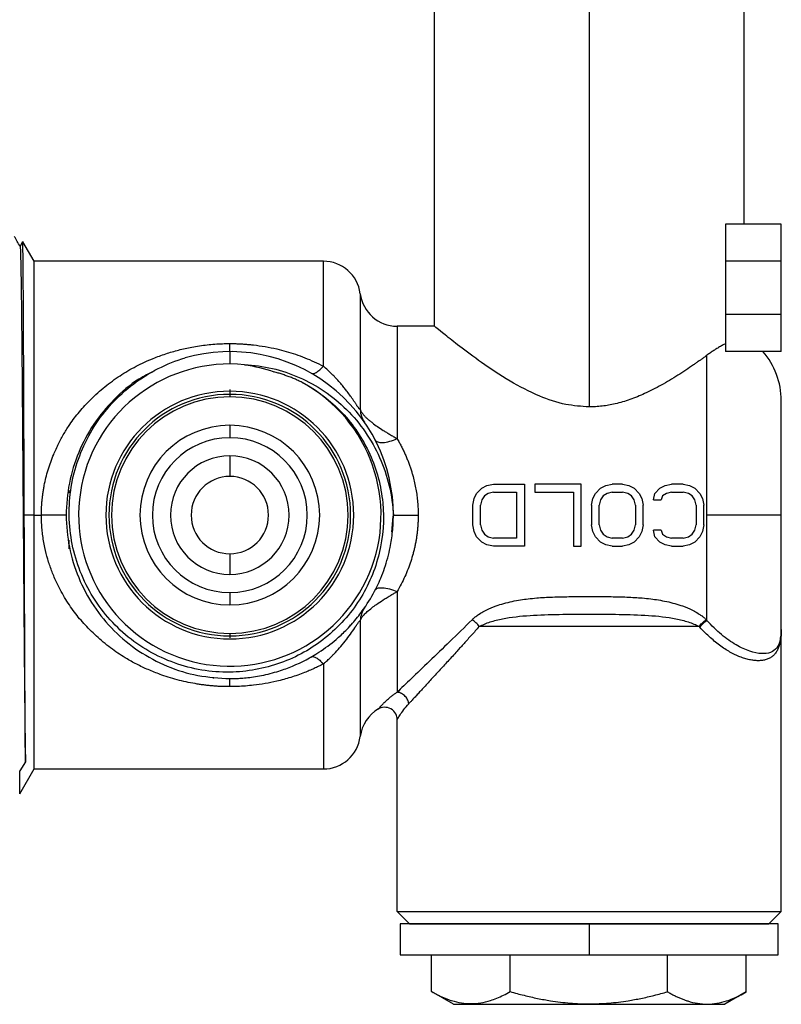
# Paper-space layout '_Right' of a CAD drawing. Units: millimetres. Extents: x -138 to -1, y -180 to 35.
# Drawn here: x -62 to -1, y -152 to -73 of the extents above; entities that cross this region are included whole.
import ezdxf

# ---------------------------------------------------------------- set-up
doc = ezdxf.new("R2010")
doc.units = ezdxf.units.MM

psp = doc.layouts.new('_Right')

# ---------------------------------------------------------------- linework, layer by layer
at = {"color": 7, "linetype": 'Continuous', "lineweight": 25}
for p, q in [((-3.862, -89.22), (-3.862, -22.136)), ((-16.362, -43.383), (-16.362, -103.986)), ((-28.862, -50.722), (-28.862, -97.473)), ((-0.862, -89.222), (-5.362, -89.222)), ((-5.362, -89.222), (-5.362, -99.522)), ((-0.862, -99.522), (-0.862, -89.222)), ((-62.079, -90.655), (-62.29, -91.021)), ((-61.162, -92.222), (-62.072, -90.645)), ((-37.815, -92.222), (-61.162, -92.222)), ((-61.162, -133.222), (-61.162, -92.222)), ((-37.815, -100.701), (-37.815, -92.222)), ((-0.862, -92.222), (-5.362, -92.222)), ((-34.839, -94.847), (-34.839, -104.204)), ((-0.862, -96.522), (-5.362, -96.522)), ((-28.861, -97.472), (-31.862, -97.472)), ((-31.862, -97.472), (-31.862, -106.547)), ((-45.362, -99.522), (-45.362, -100.522)), ((-6.862, -121.223), (-6.862, -99.816)), ((-0.862, -99.522), (-5.362, -99.522)), ((-52.301, -101.59), (-52.303, -101.537)), ((-52.158, -101.459), (-52.156, -101.523)), ((-52.843, -101.963), (-52.845, -101.869)), ((-45.362, -102.972), (-45.362, -103.172)), ((-0.862, -144.722), (-0.862, -103.472)), ((-45.362, -105.472), (-45.362, -106.472)), ((-45.362, -107.935), (-45.362, -109.6)), ((-25.029, -110.541), (-24.612, -110.328)), ((-24.612, -110.328), (-24.091, -110.222)), ((-24.091, -110.222), (-21.591, -110.222)), ((-21.591, -110.222), (-21.591, -115.222)), ((-20.758, -110.222), (-20.758, -110.86)), ((-17.008, -110.222), (-20.758, -110.222)), ((-17.008, -115.222), (-17.008, -110.222)), ((-15.446, -110.541), (-15.029, -110.328)), ((-15.029, -110.328), (-14.508, -110.222)), ((-13.675, -110.222), (-14.508, -110.222)), ((-13.675, -110.222), (-13.154, -110.328)), ((-13.154, -110.328), (-12.737, -110.541)), ((-10.654, -110.541), (-10.237, -110.328)), ((-10.237, -110.328), (-9.716, -110.222)), ((-8.779, -110.222), (-9.716, -110.222)), ((-8.779, -110.222), (-8.258, -110.328)), ((-8.258, -110.328), (-7.841, -110.541)), ((-58.362, -110.702), (-58.362, -110.937)), ((-25.654, -111.392), (-25.446, -110.967)), ((-25.446, -110.967), (-25.029, -110.541)), ((-24.821, -111.179), (-25.029, -111.499)), ((-24.508, -110.967), (-24.821, -111.179)), ((-24.091, -110.86), (-24.508, -110.967)), ((-24.091, -110.86), (-22.216, -110.86)), ((-22.216, -110.86), (-22.216, -114.584)), ((-20.758, -110.86), (-17.633, -110.86)), ((-17.633, -110.86), (-17.633, -115.222)), ((-16.071, -111.392), (-15.862, -110.967)), ((-15.862, -110.967), (-15.446, -110.541)), ((-15.237, -111.179), (-15.446, -111.499)), ((-14.925, -110.967), (-15.237, -111.179)), ((-14.508, -110.86), (-14.925, -110.967)), ((-14.508, -110.86), (-13.675, -110.86)), ((-13.258, -110.967), (-13.675, -110.86)), ((-12.946, -111.179), (-13.258, -110.967)), ((-12.737, -111.499), (-12.946, -111.179)), ((-12.737, -110.541), (-12.321, -110.967)), ((-12.321, -110.967), (-12.112, -111.392)), ((-11.175, -111.499), (-11.071, -110.967)), ((-11.071, -110.967), (-10.654, -110.541)), ((-10.446, -111.179), (-10.55, -111.499)), ((-10.133, -110.967), (-10.446, -111.179)), ((-9.716, -110.86), (-10.133, -110.967)), ((-9.716, -110.86), (-8.779, -110.86)), ((-8.362, -110.967), (-8.779, -110.86)), ((-8.05, -111.179), (-8.362, -110.967)), ((-7.841, -111.499), (-8.05, -111.179)), ((-7.841, -110.541), (-7.425, -110.967)), ((-7.425, -110.967), (-7.216, -111.392)), ((-25.758, -111.924), (-25.654, -111.392)), ((-25.758, -113.52), (-25.758, -111.924)), ((-25.029, -111.499), (-25.133, -111.924)), ((-25.133, -113.52), (-25.133, -111.924)), ((-16.175, -111.924), (-16.071, -111.392)), ((-16.175, -111.924), (-16.175, -113.52)), ((-15.446, -111.499), (-15.55, -111.924)), ((-15.55, -113.52), (-15.55, -111.924)), ((-12.633, -111.924), (-12.737, -111.499)), ((-12.633, -111.924), (-12.633, -113.52)), ((-12.112, -111.392), (-12.008, -111.924)), ((-12.008, -113.52), (-12.008, -111.924)), ((-11.175, -111.499), (-10.55, -111.499)), ((-7.737, -111.924), (-7.841, -111.499)), ((-7.737, -111.924), (-7.737, -113.52)), ((-7.216, -111.392), (-7.112, -111.924)), ((-7.112, -113.52), (-7.112, -111.924)), ((-61.162, -112.722), (-61.947, -112.722)), ((-61.162, -112.722), (-60.562, -112.722)), ((-32.299, -114.112), (-32.172, -112.818)), ((-0.862, -112.722), (-6.862, -112.722)), ((-25.654, -114.052), (-25.758, -113.52)), ((-25.133, -113.52), (-25.029, -113.945)), ((-16.071, -114.052), (-16.175, -113.52)), ((-15.55, -113.52), (-15.446, -113.945)), ((-12.737, -113.945), (-12.633, -113.52)), ((-12.008, -113.52), (-12.112, -114.052)), ((-7.841, -113.945), (-7.737, -113.52)), ((-7.112, -113.52), (-7.216, -114.052)), ((-25.446, -114.477), (-25.654, -114.052)), ((-25.029, -114.903), (-25.446, -114.477)), ((-25.029, -113.945), (-24.821, -114.265)), ((-24.821, -114.265), (-24.508, -114.477)), ((-24.508, -114.477), (-24.091, -114.584)), ((-15.862, -114.477), (-16.071, -114.052)), ((-15.446, -114.903), (-15.862, -114.477)), ((-15.446, -113.945), (-15.237, -114.265)), ((-15.237, -114.265), (-14.925, -114.477)), ((-14.925, -114.477), (-14.508, -114.584)), ((-13.675, -114.584), (-13.258, -114.477)), ((-13.258, -114.477), (-12.946, -114.265)), ((-12.946, -114.265), (-12.737, -113.945)), ((-12.321, -114.477), (-12.737, -114.903)), ((-12.112, -114.052), (-12.321, -114.477)), ((-11.071, -114.477), (-11.175, -113.945)), ((-10.55, -113.945), (-11.175, -113.945)), ((-10.654, -114.903), (-11.071, -114.477)), ((-10.55, -113.945), (-10.446, -114.265)), ((-10.446, -114.265), (-10.133, -114.477)), ((-10.133, -114.477), (-9.716, -114.584)), ((-8.779, -114.584), (-8.362, -114.477)), ((-8.362, -114.477), (-8.05, -114.265)), ((-8.05, -114.265), (-7.841, -113.945)), ((-7.425, -114.477), (-7.841, -114.903)), ((-7.216, -114.052), (-7.425, -114.477)), ((-58.362, -114.738), (-58.362, -115.439)), ((-24.612, -115.116), (-25.029, -114.903)), ((-24.091, -115.222), (-24.612, -115.116)), ((-22.216, -114.584), (-24.091, -114.584)), ((-21.591, -115.222), (-24.091, -115.222)), ((-17.633, -115.222), (-17.008, -115.222)), ((-15.029, -115.116), (-15.446, -114.903)), ((-14.508, -115.222), (-15.029, -115.116)), ((-13.675, -114.584), (-14.508, -114.584)), ((-14.508, -115.222), (-13.675, -115.222)), ((-13.154, -115.116), (-13.675, -115.222)), ((-12.737, -114.903), (-13.154, -115.116)), ((-10.237, -115.116), (-10.654, -114.903)), ((-9.716, -115.222), (-10.237, -115.116)), ((-8.779, -114.584), (-9.716, -114.584)), ((-9.716, -115.222), (-8.779, -115.222)), ((-8.258, -115.116), (-8.779, -115.222)), ((-7.841, -114.903), (-8.258, -115.116)), ((-45.362, -115.844), (-45.362, -117.509)), ((-45.362, -118.972), (-45.362, -119.972)), ((-31.862, -118.897), (-31.862, -127.018)), ((-35.662, -121.723), (-35.662, -121.593)), ((-34.839, -121.24), (-34.839, -130.597)), ((-45.362, -122.272), (-45.362, -122.472)), ((-7.491, -121.722), (-25.234, -121.722)), ((-0.888, -122.418), (-0.946, -122.815)), ((-0.898, -122.489), (-0.945, -122.813)), ((-37.815, -124.743), (-37.815, -133.222)), ((-46.712, -125.864), (-46.712, -125.904)), ((-31.862, -144.722), (-31.862, -129.24)), ((-61.855, -132.643), (-62.317, -133.377)), ((-62.317, -135.222), (-61.162, -133.222)), ((-62.317, -135.222), (-62.317, -133.377)), ((-61.162, -133.222), (-37.815, -133.222)), ((-30.862, -145.722), (-31.862, -144.722)), ((-0.862, -144.722), (-1.862, -145.722)), ((-31.612, -145.722), (-31.612, -148.222)), ((-1.112, -145.722), (-31.612, -145.722)), ((-16.362, -145.722), (-16.362, -148.222)), ((-1.112, -148.222), (-1.112, -145.722)), ((-31.612, -148.222), (-1.112, -148.222)), ((-29.096, -151.185), (-29.096, -148.222)), ((-22.745, -151.194), (-22.745, -148.222)), ((-10.044, -151.213), (-10.044, -148.222)), ((-3.693, -151.222), (-3.693, -148.222)), ((-27.3, -152.222), (-29.096, -151.185)), ((-3.693, -151.222), (-5.425, -152.222)), ((-27.3, -152.222), (-5.425, -152.222))]:
    psp.add_line(p, q, dxfattribs=at)
for centre, radius, start, end in [((-37.815, -95.222), 3, 7.18076, 90), ((-31.862, -94.472), 3, 187.18076, 270), ((-45.362, -112.722), 13.2, 359.84663, 105.81251), ((-6.862, -103.472), 6, 0, 41.17289), ((-45.362, -112.722), 12.2, 84.40583, 61.37863), ((-45.362, -112.722), 10, 360, 180), ((-45.362, -112.722), 9.75, 90, 270), ((-45.362, -112.722), 9.55, 90, 270), ((-45.362, -112.722), 9.75, 270, 90), ((-45.362, -112.722), 9.55, 270, 90), ((-45.362, -112.722), 7.25, 90, 270), ((-45.362, -112.722), 7.25, 270, 90), ((-45.362, -112.722), 6.25, 90, 270), ((-45.362, -112.722), 6.25, 270, 90), ((-45.362, -112.722), 4.787, 90, 270), ((-45.362, -112.722), 4.787, 270, 90), ((-45.362, -112.722), 3.122, 90, 270), ((-45.362, -112.722), 3.122, 270, 90), ((-45.362, -112.722), 10, 180, 360), ((-31.862, -130.972), 3, 119.98396, 172.81924), ((-37.815, -130.222), 3, 270, 352.81924)]:
    psp.add_arc(centre, radius, start, end, dxfattribs=at)
for points, knots in [([(-62.285, -91.03), (-62.363, -90.894), (-62.52, -90.623), (-62.676, -90.352), (-62.755, -90.217)], [0, 0, 0, 0, 0.4999994, 1, 1, 1, 1]), ([(-61.947, -112.722), (-61.951, -111.768), (-61.958, -109.858), (-61.968, -107.038), (-61.979, -104.311), (-61.989, -101.724), (-61.999, -99.321), (-62.01, -97.143), (-62.02, -95.229), (-62.031, -93.611), (-62.041, -92.319), (-62.052, -91.365), (-62.062, -90.815), (-62.069, -90.588), (-62.073, -90.654), (-62.073, -90.659)], [0, 0, 0, 0, 0.08242, 0.164909, 0.247465, 0.33009, 0.412782, 0.495543, 0.578371, 0.661268, 0.744233, 0.827265, 0.910366, 0.993535, 1, 1, 1, 1]), ([(-62.288, -91.042), (-62.283, -91.058), (-62.273, -91.092), (-62.257, -91.432), (-62.24, -92.003), (-62.224, -92.813), (-62.207, -93.845), (-62.19, -95.085), (-62.173, -96.52), (-62.157, -98.135), (-62.14, -99.915), (-62.123, -101.836), (-62.106, -103.877), (-62.089, -106.016), (-62.073, -108.231), (-62.056, -110.496), (-62.039, -112.785), (-62.022, -115.073), (-62.005, -117.335), (-61.989, -119.546), (-61.972, -121.681), (-61.955, -123.718), (-61.938, -125.631), (-61.921, -127.399), (-61.905, -129.007), (-61.888, -130.431), (-61.871, -131.672), (-61.86, -132.319), (-61.854, -132.642)], [0, 0, 0, 0, 0.03118, 0.069938, 0.108692, 0.147439, 0.186191, 0.224949, 0.263704, 0.302452, 0.341202, 0.37996, 0.418716, 0.457464, 0.496214, 0.534971, 0.573728, 0.612477, 0.651226, 0.689982, 0.728739, 0.76749, 0.806238, 0.844994, 0.883752, 0.922504, 0.961249, 1, 1, 1, 1]), ([(-16.362, -103.986), (-16.999, -103.944), (-18.393, -103.851), (-20.588, -103.083), (-22.896, -101.87), (-25.065, -100.417), (-26.822, -99.104), (-28.016, -98.161), (-28.732, -97.579), (-28.819, -97.508), (-28.861, -97.473)], [0, 0, 0, 0, 0.091384, 0.200001, 0.338728, 0.49471, 0.64142, 0.771671, 0.887735, 1, 1, 1, 1]), ([(-60.562, -112.722), (-60.563, -112.629), (-60.563, -112.44), (-60.554, -112.154), (-60.538, -111.864), (-60.513, -111.569), (-60.481, -111.269), (-60.441, -110.964), (-60.393, -110.654), (-60.28, -110.014), (-60.046, -109.051), (-59.634, -107.926), (-59.188, -106.959), (-58.754, -106.148), (-58.21, -105.279), (-57.495, -104.344), (-56.551, -103.324), (-55.462, -102.339), (-54.24, -101.449), (-52.939, -100.689), (-51.696, -100.114), (-50.542, -99.689), (-49.499, -99.384), (-48.583, -99.181), (-47.811, -99.05), (-47.192, -98.968), (-46.578, -98.911), (-45.969, -98.877), (-45.564, -98.874), (-45.362, -98.873)], [0, 0, 0, 0, 0.011886, 0.023994, 0.036331, 0.048905, 0.061726, 0.0748, 0.088133, 0.101733, 0.157923, 0.215226, 0.256876, 0.297295, 0.336621, 0.393107, 0.454672, 0.523886, 0.591911, 0.659308, 0.726653, 0.774402, 0.821614, 0.868572, 0.895661, 0.922281, 0.948499, 0.974381, 1, 1, 1, 1]), ([(-45.362, -99.522), (-45.362, -99.522), (-45.362, -99.474), (-45.362, -99.257), (-45.362, -99.087), (-45.362, -98.873)], [0, 0, 0, 0, 0.5, 0.5, 1, 1, 1, 1]), ([(-45.362, -98.873), (-45.256, -98.874), (-45.044, -98.875), (-44.727, -98.885), (-44.409, -98.9), (-44.091, -98.921), (-43.774, -98.948), (-43.244, -99.004), (-42.505, -99.11), (-41.626, -99.289), (-40.814, -99.5), (-40.062, -99.736), (-39.31, -100.014), (-38.556, -100.333), (-38.064, -100.577), (-37.815, -100.701)], [0, 0, 0, 0, 0.039655, 0.079322, 0.119026, 0.158794, 0.19865, 0.23862, 0.358936, 0.480044, 0.579028, 0.680212, 0.783911, 0.890417, 1, 1, 1, 1]), ([(-5.362, -98.882), (-5.405, -98.904), (-5.491, -98.949), (-5.626, -99.022), (-5.768, -99.102), (-5.917, -99.189), (-6.099, -99.298), (-6.319, -99.438), (-6.582, -99.613), (-6.768, -99.748), (-6.862, -99.816)], [0, 0, 0, 0, 0.097161, 0.196029, 0.29662, 0.398948, 0.503021, 0.66142, 0.827084, 1, 1, 1, 1]), ([(-45.362, -125.401), (-46.876, -125.425), (-48.396, -125.169), (-51.262, -124.142), (-52.607, -123.372), (-54.94, -121.394), (-55.931, -120.191), (-57.06, -118.18), (-57.376, -117.476), (-57.875, -116.018), (-58.06, -115.266), (-58.41, -112.974), (-58.373, -111.401), (-57.734, -108.362), (-57.138, -106.897), (-55.888, -104.917), (-55.412, -104.294), (-54.352, -103.144), (-53.769, -102.616), (-51.892, -101.197), (-50.469, -100.47), (-48.959, -100.022)], [0, 0, 0, 0, 0.125, 0.125, 0.25, 0.25, 0.375, 0.375, 0.4375, 0.4375, 0.5, 0.5, 0.625, 0.625, 0.75, 0.75, 0.8125, 0.8125, 0.875, 0.875, 1, 1, 1, 1]), ([(-6.862, -99.816), (-6.931, -99.867), (-7.069, -99.968), (-7.282, -100.122), (-7.501, -100.279), (-7.724, -100.437), (-8.076, -100.682), (-8.565, -101.015), (-9.207, -101.434), (-9.87, -101.842), (-10.54, -102.229), (-11.211, -102.586), (-12.042, -102.988), (-13.047, -103.401), (-14.035, -103.696), (-14.79, -103.851), (-15.316, -103.928), (-15.84, -103.977), (-16.189, -103.983), (-16.362, -103.986)], [0, 0, 0, 0, 0.029959, 0.059941, 0.089957, 0.120018, 0.150133, 0.228454, 0.305828, 0.382311, 0.457001, 0.527074, 0.594812, 0.710359, 0.818247, 0.864721, 0.910356, 0.955372, 1, 1, 1, 1]), ([(-44.173, -100.58), (-42.672, -100.644), (-41.167, -100.989), (-38.357, -102.217), (-37.053, -103.101), (-34.834, -105.306), (-33.92, -106.627), (-32.623, -109.541), (-32.241, -111.134), (-32.162, -112.757)], [0, 0, 0, 0, 0.25, 0.25, 0.5, 0.5, 0.75, 0.75, 1, 1, 1, 1]), ([(-38.808, -101.264), (-38.76, -101.292), (-38.699, -101.302), (-38.557, -101.283), (-38.475, -101.253), (-38.298, -101.152), (-38.203, -101.082), (-38.009, -100.911), (-37.91, -100.81), (-37.815, -100.701)], [0, 0, 0, 0, 0.25, 0.25, 0.5, 0.5, 0.75, 0.75, 1, 1, 1, 1]), ([(-34.839, -104.204), (-34.843, -104.204), (-34.853, -104.202), (-34.872, -104.189), (-34.895, -104.167), (-34.923, -104.135), (-34.955, -104.094), (-34.991, -104.045), (-35.032, -103.987), (-35.076, -103.922), (-35.124, -103.851), (-35.175, -103.774), (-35.23, -103.692), (-35.287, -103.605), (-35.348, -103.515), (-35.411, -103.422), (-35.476, -103.327), (-35.544, -103.229), (-35.681, -103.035), (-35.865, -102.783), (-36.11, -102.469), (-36.359, -102.166), (-36.579, -101.915), (-36.775, -101.701), (-36.945, -101.522), (-37.178, -101.286), (-37.477, -101), (-37.695, -100.807), (-37.815, -100.701)], [0, 0, 0, 0, 0.021884, 0.043411, 0.064659, 0.085712, 0.106669, 0.12764, 0.148722, 0.16998, 0.191454, 0.213165, 0.235145, 0.257404, 0.279934, 0.302707, 0.325707, 0.348927, 0.372355, 0.463293, 0.525176, 0.595164, 0.681941, 0.711815, 0.758467, 0.821993, 0.902491, 1, 1, 1, 1]), ([(-51.433, -101.072), (-51.862, -101.284), (-53.064, -101.881), (-54.749, -103.341), (-56.41, -105.338), (-57.636, -107.639), (-58.392, -110.13), (-58.647, -112.722), (-58.392, -115.314), (-57.636, -117.806), (-56.408, -120.103), (-54.756, -122.115), (-52.743, -123.77), (-50.446, -124.99), (-47.954, -125.775), (-46.226, -125.873), (-45.362, -125.922)], [0, 0, 0, 0, 0.040815, 0.114598, 0.188382, 0.262165, 0.335949, 0.409732, 0.483516, 0.557299, 0.631083, 0.704866, 0.77865, 0.852433, 0.926217, 1, 1, 1, 1]), ([(-39.518, -102.013), (-39.624, -101.962), (-39.834, -101.86), (-40.155, -101.719), (-40.478, -101.587), (-40.805, -101.465), (-41.134, -101.352), (-41.467, -101.249), (-41.691, -101.188), (-41.803, -101.158)], [0, 0, 0, 0, 0.143792, 0.287075, 0.429966, 0.572585, 0.71505, 0.857482, 1, 1, 1, 1]), ([(-39.518, -102.013), (-38.331, -102.638), (-37.246, -103.466), (-35.393, -105.43), (-34.627, -106.567), (-33.51, -109.038), (-33.155, -110.371), (-32.892, -113.083), (-32.991, -114.464), (-33.631, -117.128), (-34.169, -118.411), (-35.643, -120.734), (-36.579, -121.773), (-38.197, -123.071), (-38.773, -123.46), (-39.982, -124.137), (-40.615, -124.425), (-42.577, -125.126), (-43.967, -125.379), (-45.362, -125.401)], [0, 0, 0, 0, 0.125, 0.125, 0.25, 0.25, 0.375, 0.375, 0.5, 0.5, 0.625, 0.625, 0.75, 0.75, 0.8125, 0.8125, 0.875, 0.875, 1, 1, 1, 1]), ([(-45.362, -102.572), (-45.362, -102.572), (-45.362, -102.575), (-45.362, -102.588), (-45.362, -102.598), (-45.362, -102.639), (-45.362, -102.682), (-45.362, -102.793), (-45.362, -102.862), (-45.362, -103.004), (-45.362, -103.078), (-45.362, -103.147)], [0, 0, 0, 0, 0.125, 0.125, 0.25, 0.25, 0.5, 0.5, 0.75, 0.75, 1, 1, 1, 1]), ([(-34.839, -104.204), (-34.831, -104.395), (-34.795, -104.581), (-34.677, -104.925), (-34.596, -105.083), (-34.5, -105.222)], [0, 0, 0, 0, 0.5, 0.5, 1, 1, 1, 1]), ([(-34.839, -104.204), (-34.831, -104.225), (-34.816, -104.266), (-34.783, -104.333), (-34.743, -104.402), (-34.695, -104.473), (-34.639, -104.547), (-34.577, -104.622), (-34.507, -104.7), (-34.431, -104.778), (-34.35, -104.858), (-34.262, -104.939), (-34.169, -105.021), (-34.071, -105.104), (-33.969, -105.187), (-33.767, -105.346), (-33.443, -105.58), (-33.054, -105.834), (-32.726, -106.04), (-32.458, -106.202), (-32.167, -106.374), (-31.966, -106.488), (-31.862, -106.547)], [0, 0, 0, 0, 0.035035, 0.069757, 0.104198, 0.138387, 0.172353, 0.206123, 0.239725, 0.273185, 0.306528, 0.339779, 0.372961, 0.406099, 0.439214, 0.472329, 0.593515, 0.716524, 0.778931, 0.84694, 0.920609, 1, 1, 1, 1]), ([(-33.639, -106.656), (-33.603, -106.725), (-33.534, -106.783), (-33.324, -106.855), (-33.183, -106.87), (-32.848, -106.849), (-32.656, -106.814), (-32.258, -106.704), (-32.054, -106.63), (-31.862, -106.547)], [0, 0, 0, 0, 0.25, 0.25, 0.5, 0.5, 0.75, 0.75, 1, 1, 1, 1]), ([(-31.862, -106.547), (-31.805, -106.647), (-31.692, -106.846), (-31.531, -107.151), (-31.379, -107.455), (-31.236, -107.761), (-31.103, -108.068), (-30.979, -108.375), (-30.864, -108.682), (-30.758, -108.99), (-30.661, -109.298), (-30.555, -109.674), (-30.445, -110.119), (-30.342, -110.636), (-30.261, -111.156), (-30.204, -111.677), (-30.169, -112.199), (-30.164, -112.548), (-30.162, -112.722)], [0, 0, 0, 0, 0.055742, 0.11065, 0.164748, 0.218059, 0.27061, 0.322427, 0.373539, 0.423974, 0.473764, 0.522938, 0.603896, 0.684081, 0.763636, 0.842707, 0.921445, 1, 1, 1, 1]), ([(-61.854, -132.642), (-61.858, -132.232), (-61.862, -131.751), (-61.87, -130.658), (-61.874, -130.044), (-61.885, -128.025), (-61.893, -126.442), (-61.908, -122.93), (-61.916, -120.999), (-61.928, -117.966), (-61.932, -116.932), (-61.939, -114.84), (-61.943, -113.781), (-61.947, -112.722)], [0, 0, 0, 0, 0.125, 0.125, 0.25, 0.25, 0.5, 0.5, 0.75, 0.75, 0.875, 0.875, 1, 1, 1, 1]), ([(-45.362, -126.571), (-45.465, -126.571), (-45.671, -126.572), (-45.984, -126.565), (-46.303, -126.55), (-46.628, -126.528), (-46.96, -126.498), (-47.297, -126.461), (-47.64, -126.416), (-48.361, -126.308), (-49.451, -126.085), (-50.726, -125.694), (-51.828, -125.263), (-52.765, -124.831), (-53.78, -124.279), (-54.873, -123.555), (-55.998, -122.636), (-57.026, -121.638), (-57.933, -120.561), (-58.716, -119.382), (-59.318, -118.242), (-59.76, -117.198), (-60.063, -116.287), (-60.264, -115.485), (-60.393, -114.811), (-60.473, -114.275), (-60.528, -113.748), (-60.561, -113.232), (-60.562, -112.891), (-60.562, -112.722)], [0, 0, 0, 0, 0.013009, 0.026282, 0.039832, 0.053673, 0.067814, 0.082269, 0.097045, 0.112154, 0.175792, 0.240359, 0.286617, 0.332381, 0.377834, 0.441759, 0.509555, 0.574791, 0.63523, 0.698572, 0.763232, 0.804941, 0.846268, 0.887428, 0.911093, 0.934142, 0.956613, 0.978551, 1, 1, 1, 1]), ([(-58.562, -112.722), (-58.562, -112.722), (-58.605, -112.722), (-58.8, -112.722), (-58.953, -112.722), (-59.343, -112.722), (-59.58, -112.722), (-60.072, -112.722), (-60.327, -112.722), (-60.562, -112.722)], [0, 0, 0, 0, 0.25, 0.25, 0.5, 0.5, 0.75, 0.75, 1, 1, 1, 1]), ([(-45.362, -125.922), (-45.242, -125.921), (-44.977, -125.919), (-44.539, -125.899), (-44.025, -125.858), (-43.434, -125.785), (-42.543, -125.632), (-41.48, -125.36), (-39.906, -124.787), (-38.328, -123.959), (-36.939, -122.919), (-35.949, -121.999), (-35.142, -121.107), (-34.266, -119.927), (-33.624, -118.809), (-33.156, -117.767), (-32.764, -116.734), (-32.483, -115.693), (-32.308, -114.706), (-32.227, -114.069), (-32.174, -113.418), (-32.167, -112.979), (-32.163, -112.757)], [0, 0, 0, 0, 0.017374, 0.038535, 0.063485, 0.092227, 0.124765, 0.194491, 0.250991, 0.367517, 0.451157, 0.501923, 0.563279, 0.625414, 0.714655, 0.74948, 0.791012, 0.874786, 0.905289, 0.936329, 0.9679, 1, 1, 1, 1]), ([(-32.162, -112.722), (-32.162, -112.722), (-32.119, -112.722), (-31.924, -112.722), (-31.772, -112.722), (-31.381, -112.722), (-31.145, -112.722), (-30.652, -112.722), (-30.398, -112.722), (-30.162, -112.722)], [0, 0, 0, 0, 0.25, 0.25, 0.5, 0.5, 0.75, 0.75, 1, 1, 1, 1]), ([(-30.162, -112.722), (-30.163, -112.827), (-30.165, -113.036), (-30.177, -113.351), (-30.198, -113.665), (-30.227, -113.978), (-30.264, -114.291), (-30.31, -114.604), (-30.364, -114.915), (-30.426, -115.226), (-30.497, -115.535), (-30.602, -115.948), (-30.757, -116.465), (-30.978, -117.08), (-31.236, -117.693), (-31.529, -118.303), (-31.75, -118.697), (-31.862, -118.897)], [0, 0, 0, 0, 0.047284, 0.094597, 0.141971, 0.18944, 0.237035, 0.284789, 0.332734, 0.380901, 0.429322, 0.478027, 0.57693, 0.678351, 0.782526, 0.889676, 1, 1, 1, 1]), ([(-34.839, -121.24), (-34.832, -121.22), (-34.817, -121.18), (-34.786, -121.118), (-34.748, -121.053), (-34.702, -120.985), (-34.65, -120.914), (-34.591, -120.841), (-34.477, -120.711), (-34.264, -120.503), (-33.926, -120.216), (-33.495, -119.901), (-33.072, -119.62), (-32.674, -119.373), (-32.372, -119.191), (-32.105, -119.035), (-31.94, -118.941), (-31.862, -118.897)], [0, 0, 0, 0, 0.033651, 0.067125, 0.100411, 0.133477, 0.166261, 0.198705, 0.23078, 0.336163, 0.461141, 0.567402, 0.711155, 0.797077, 0.87339, 0.94085, 1, 1, 1, 1]), ([(-33.639, -118.788), (-33.604, -118.721), (-33.538, -118.665), (-33.335, -118.591), (-33.198, -118.575), (-32.867, -118.592), (-32.674, -118.626), (-32.271, -118.736), (-32.061, -118.811), (-31.862, -118.897)], [0, 0, 0, 0, 0.25, 0.25, 0.5, 0.5, 0.75, 0.75, 1, 1, 1, 1]), ([(-25.806, -121.168), (-25.777, -121.138), (-25.716, -121.076), (-25.613, -120.985), (-25.498, -120.894), (-25.371, -120.801), (-25.153, -120.656), (-24.835, -120.468), (-24.467, -120.287), (-24.143, -120.151), (-23.76, -120.008), (-23.02, -119.782), (-22.154, -119.594), (-21.265, -119.474), (-20.623, -119.411), (-19.964, -119.364), (-19.095, -119.324), (-17.852, -119.301), (-16.277, -119.294), (-14.719, -119.302), (-13.529, -119.328), (-12.693, -119.368), (-12.05, -119.415), (-11.416, -119.479), (-10.53, -119.601), (-9.669, -119.79), (-8.936, -120.018), (-8.559, -120.16), (-8.239, -120.296), (-7.876, -120.476), (-7.531, -120.679), (-7.265, -120.862), (-7.074, -121.012), (-6.969, -121.118), (-6.918, -121.168)], [0, 0, 0, 0, 0.007033, 0.014502, 0.02243, 0.030838, 0.039745, 0.064179, 0.088888, 0.103413, 0.118338, 0.151583, 0.221287, 0.252272, 0.286971, 0.318472, 0.351902, 0.41799, 0.5057, 0.58909, 0.652721, 0.684929, 0.715295, 0.749848, 0.780954, 0.85031, 0.883104, 0.897836, 0.912189, 0.936646, 0.960787, 0.97516, 0.9882, 1, 1, 1, 1]), ([(-34.5, -120.222), (-34.596, -120.361), (-34.677, -120.519), (-34.795, -120.863), (-34.831, -121.049), (-34.839, -121.24)], [0, 0, 0, 0, 0.5, 0.5, 1, 1, 1, 1]), ([(-25.234, -121.722), (-24.975, -121.578), (-24.675, -121.456), (-24.037, -121.25), (-23.698, -121.166), (-22.647, -120.957), (-21.901, -120.874), (-20.369, -120.77), (-19.581, -120.749), (-17.983, -120.726), (-17.173, -120.725), (-15.552, -120.725), (-14.741, -120.726), (-13.143, -120.749), (-12.355, -120.77), (-10.823, -120.874), (-10.077, -120.957), (-9.027, -121.166), (-8.688, -121.25), (-8.05, -121.456), (-7.749, -121.577), (-7.491, -121.722)], [0, 0, 0, 0, 0.0625, 0.0625, 0.125, 0.125, 0.25, 0.25, 0.375, 0.375, 0.5, 0.5, 0.625, 0.625, 0.75, 0.75, 0.875, 0.875, 0.9375, 0.9375, 1, 1, 1, 1]), ([(-37.815, -124.743), (-37.759, -124.694), (-37.651, -124.6), (-37.497, -124.46), (-37.36, -124.331), (-37.238, -124.215), (-37.133, -124.111), (-37.045, -124.023), (-36.972, -123.949), (-36.916, -123.891), (-36.876, -123.849), (-36.852, -123.824), (-36.694, -123.657), (-36.38, -123.308), (-35.941, -122.766), (-35.538, -122.214), (-35.305, -121.866), (-35.194, -121.698), (-35.167, -121.658), (-35.124, -121.594), (-35.069, -121.511), (-35.004, -121.417), (-34.938, -121.325), (-34.876, -121.253), (-34.852, -121.244), (-34.839, -121.24)], [0, 0, 0, 0, 0.04604, 0.087684, 0.124931, 0.157787, 0.186258, 0.210354, 0.230087, 0.245466, 0.256501, 0.263197, 0.265559, 0.386934, 0.52665, 0.652839, 0.773179, 0.776914, 0.787889, 0.805969, 0.83096, 0.862643, 0.900927, 0.946279, 1, 1, 1, 1]), ([(-25.806, -121.168), (-27.035, -122.378), (-28.211, -123.515), (-29.778, -125.023), (-30.267, -125.492), (-31.147, -126.334), (-31.538, -126.708), (-31.862, -127.018)], [0, 0, 0, 0, 0.5, 0.5, 0.75, 0.75, 1, 1, 1, 1]), ([(-25.234, -121.722), (-25.31, -121.614), (-25.404, -121.506), (-25.604, -121.315), (-25.709, -121.232), (-25.806, -121.168)], [0, 0, 0, 0, 0.5, 0.5, 1, 1, 1, 1]), ([(-7.491, -121.722), (-7.428, -121.633), (-7.346, -121.534), (-7.15, -121.34), (-7.035, -121.246), (-6.918, -121.168)], [0, 0, 0, 0, 0.5, 0.5, 1, 1, 1, 1]), ([(-7.438, -121.781), (-7.367, -121.679), (-7.277, -121.573), (-7.076, -121.379), (-6.967, -121.292), (-6.862, -121.223)], [0, 0, 0, 0, 0.5, 0.5, 1, 1, 1, 1]), ([(-0.862, -121.972), (-0.862, -122.62), (-0.97, -123.113), (-1.359, -123.607), (-1.526, -123.73), (-1.938, -123.887), (-2.184, -123.92), (-2.745, -123.889), (-3.063, -123.824), (-3.752, -123.59), (-4.124, -123.421), (-4.897, -122.974), (-5.298, -122.696), (-6.093, -122.036), (-6.488, -121.652), (-6.862, -121.223)], [0, 0, 0, 0, 0.25, 0.25, 0.375, 0.375, 0.5, 0.5, 0.625, 0.625, 0.75, 0.75, 0.875, 0.875, 1, 1, 1, 1]), ([(-45.362, -122.297), (-45.362, -122.333), (-45.362, -122.411), (-45.362, -122.52), (-45.362, -122.596), (-45.362, -122.628), (-45.362, -122.635)], [0, 0, 0, 0, 0.258761, 0.555524, 0.907641, 1, 1, 1, 1]), ([(-25.234, -121.722), (-25.34, -121.84), (-25.552, -122.075), (-25.864, -122.419), (-26.167, -122.755), (-26.462, -123.081), (-26.749, -123.399), (-27.192, -123.89), (-27.774, -124.532), (-28.469, -125.289), (-29.022, -125.886), (-29.446, -126.346), (-29.76, -126.689), (-30.044, -127.002), (-30.301, -127.285), (-30.532, -127.538), (-30.739, -127.763), (-30.863, -127.892), (-30.923, -127.956)], [0, 0, 0, 0, 0.046324, 0.091949, 0.136881, 0.181124, 0.224682, 0.267559, 0.385668, 0.500119, 0.611115, 0.674565, 0.735313, 0.793396, 0.848854, 0.901736, 0.952097, 1, 1, 1, 1]), ([(-0.862, -121.972), (-0.863, -122.036), (-0.864, -122.166), (-0.872, -122.351), (-0.885, -122.53), (-0.905, -122.703), (-0.931, -122.869), (-0.964, -123.03), (-1.004, -123.184), (-1.051, -123.332), (-1.107, -123.473), (-1.172, -123.609), (-1.245, -123.738), (-1.354, -123.901), (-1.512, -124.08), (-1.738, -124.248), (-2.001, -124.372), (-2.303, -124.45), (-2.632, -124.483), (-2.979, -124.474), (-3.335, -124.426), (-3.707, -124.339), (-4.093, -124.212), (-4.491, -124.046), (-4.899, -123.841), (-5.314, -123.596), (-5.736, -123.312), (-6.161, -122.988), (-6.588, -122.625), (-7.016, -122.225), (-7.297, -121.93), (-7.438, -121.781)], [0, 0, 0, 0, 0.021159, 0.042459, 0.063916, 0.085544, 0.107357, 0.129368, 0.151591, 0.17404, 0.196726, 0.219663, 0.242861, 0.266332, 0.312735, 0.359265, 0.406105, 0.453434, 0.501424, 0.544645, 0.587033, 0.628735, 0.669907, 0.71071, 0.751311, 0.791877, 0.832578, 0.87358, 0.915047, 0.957136, 1, 1, 1, 1]), ([(-0.933, -122.701), (-0.92, -122.65), (-0.866, -122.444), (-0.864, -122.175), (-0.862, -121.972)], [0, 0, 0, 0, 0.246078, 1, 1, 1, 1]), ([(-37.815, -124.743), (-37.941, -124.807), (-38.19, -124.932), (-38.567, -125.109), (-38.944, -125.275), (-39.563, -125.529), (-40.431, -125.837), (-41.5, -126.13), (-42.508, -126.334), (-43.351, -126.455), (-44.091, -126.525), (-44.727, -126.563), (-45.151, -126.568), (-45.362, -126.571)], [0, 0, 0, 0, 0.055376, 0.109933, 0.163701, 0.216714, 0.371105, 0.520439, 0.641373, 0.761617, 0.841388, 0.920781, 1, 1, 1, 1]), ([(-38.808, -124.18), (-38.76, -124.152), (-38.699, -124.142), (-38.557, -124.161), (-38.475, -124.191), (-38.298, -124.292), (-38.203, -124.362), (-38.009, -124.533), (-37.91, -124.634), (-37.815, -124.743)], [0, 0, 0, 0, 0.25, 0.25, 0.5, 0.5, 0.75, 0.75, 1, 1, 1, 1]), ([(-45.362, -126.571), (-45.362, -126.357), (-45.362, -126.187), (-45.362, -125.97), (-45.362, -125.922), (-45.362, -125.922)], [0, 0, 0, 0, 0.5, 0.5, 1, 1, 1, 1]), ([(-33.362, -128.374), (-33.363, -128.374), (-33.364, -128.374), (-33.359, -128.368), (-33.349, -128.356), (-33.334, -128.338), (-33.312, -128.313), (-33.266, -128.26), (-33.175, -128.155), (-33.006, -127.971), (-32.78, -127.743), (-32.535, -127.52), (-32.297, -127.323), (-32.088, -127.165), (-31.937, -127.066), (-31.862, -127.018)], [0, 0, 0, 0, 0.032495, 0.066268, 0.101344, 0.137744, 0.175488, 0.21459, 0.343092, 0.471683, 0.605163, 0.747813, 0.835042, 0.91904, 1, 1, 1, 1]), ([(-30.923, -127.956), (-30.934, -127.863), (-30.96, -127.763), (-31.051, -127.559), (-31.117, -127.455), (-31.287, -127.27), (-31.392, -127.189), (-31.621, -127.07), (-31.744, -127.032), (-31.862, -127.018)], [0, 0, 0, 0, 0.25, 0.25, 0.5, 0.5, 0.75, 0.75, 1, 1, 1, 1]), ([(-31.862, -129.24), (-31.862, -129.24), (-31.841, -129.203), (-31.757, -129.066), (-31.694, -128.967), (-31.453, -128.604), (-31.22, -128.277), (-30.923, -127.956)], [0, 0, 0, 0, 0.25, 0.25, 0.5, 0.5, 1, 1, 1, 1]), ([(-31.862, -129.24), (-31.862, -129.096), (-31.895, -128.931), (-32.06, -128.616), (-32.196, -128.47), (-32.529, -128.278), (-32.723, -128.234), (-33.078, -128.247), (-33.237, -128.302), (-33.362, -128.374)], [0, 0, 0, 0, 0.25, 0.25, 0.5, 0.5, 0.75, 0.75, 1, 1, 1, 1]), ([(-31.862, -144.722), (-31.862, -144.722), (-31.459, -144.722), (-29.906, -144.722), (-28.757, -144.722), (-25.888, -144.722), (-24.168, -144.722), (-20.419, -144.722), (-18.391, -144.722), (-14.333, -144.722), (-12.305, -144.722), (-8.556, -144.722), (-6.837, -144.722), (-3.967, -144.722), (-2.819, -144.722), (-1.266, -144.722), (-0.862, -144.722), (-0.862, -144.722)], [0, 0, 0, 0, 0.125, 0.125, 0.25, 0.25, 0.375, 0.375, 0.5, 0.5, 0.625, 0.625, 0.75, 0.75, 0.875, 0.875, 1, 1, 1, 1]), ([(-30.862, -145.722), (-30.862, -145.722), (-30.485, -145.722), (-29.032, -145.722), (-27.957, -145.722), (-25.273, -145.722), (-23.665, -145.722), (-20.158, -145.722), (-18.26, -145.722), (-14.464, -145.722), (-12.567, -145.722), (-9.06, -145.722), (-7.451, -145.722), (-4.767, -145.722), (-3.692, -145.722), (-2.24, -145.722), (-1.862, -145.722), (-1.862, -145.722)], [0, 0, 0, 0, 0.125, 0.125, 0.25, 0.25, 0.375, 0.375, 0.5, 0.5, 0.625, 0.625, 0.75, 0.75, 0.875, 0.875, 1, 1, 1, 1]), ([(-29.096, -151.185), (-29.002, -151.238), (-28.816, -151.344), (-28.537, -151.487), (-28.263, -151.617), (-27.994, -151.733), (-27.728, -151.835), (-27.29, -151.984), (-26.678, -152.13), (-25.893, -152.191), (-25.111, -152.123), (-24.421, -151.955), (-23.813, -151.73), (-23.283, -151.492), (-22.927, -151.295), (-22.745, -151.194)], [0, 0, 0, 0, 0.045546, 0.090148, 0.133822, 0.176588, 0.218463, 0.259469, 0.383442, 0.504797, 0.624685, 0.747357, 0.828119, 0.912287, 1, 1, 1, 1]), ([(-22.745, -151.194), (-22.557, -151.248), (-22.184, -151.354), (-21.626, -151.498), (-21.078, -151.629), (-20.538, -151.745), (-20.007, -151.848), (-19.131, -151.998), (-17.907, -152.145), (-16.337, -152.208), (-14.773, -152.141), (-13.392, -151.972), (-12.177, -151.749), (-11.118, -151.51), (-10.407, -151.313), (-10.044, -151.213)], [0, 0, 0, 0, 0.0456049, 0.0902587, 0.1339783, 0.1767819, 0.2186888, 0.2597196, 0.3836975, 0.505017, 0.6249098, 0.7475797, 0.8282648, 0.9123587, 1, 1, 1, 1]), ([(-10.044, -151.213), (-9.949, -151.266), (-9.763, -151.372), (-9.484, -151.516), (-9.21, -151.647), (-8.94, -151.764), (-8.675, -151.866), (-8.237, -152.015), (-7.625, -152.162), (-6.84, -152.224), (-6.058, -152.155), (-5.368, -151.986), (-4.76, -151.76), (-4.23, -151.521), (-3.874, -151.323), (-3.693, -151.222)], [0, 0, 0, 0, 0.045594, 0.090236, 0.133941, 0.176728, 0.218616, 0.259627, 0.383547, 0.50482, 0.624747, 0.74749, 0.828182, 0.912306, 1, 1, 1, 1])]:
    psp.add_open_spline(points, degree=3, knots=knots, dxfattribs=at)
for points in [[(-44.173, -100.581), (-43.363, -100.694), (-42.567, -100.887), (-41.803, -101.158)], [(-6.863, -121.223), (-6.881, -121.205), (-6.9, -121.186), (-6.918, -121.168)], [(-7.491, -121.722), (-7.473, -121.742), (-7.456, -121.761), (-7.438, -121.781)]]:
    psp.add_open_spline(points, degree=3, dxfattribs=at)

doc.saveas('drawing.dxf')
